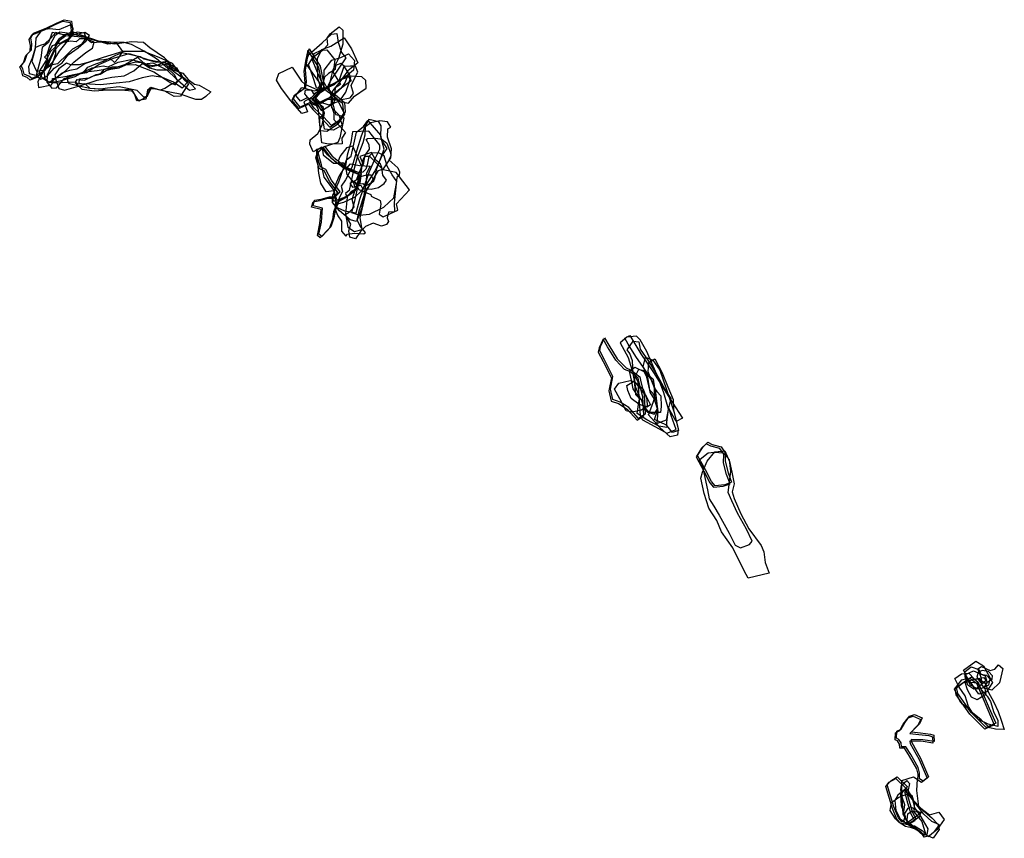
# Model space of a CAD drawing. Extents: x 2685 to 6414, y -10590 to -7971.
# Drawn here: x 5063 to 6414, y -10590 to -9466 of the extents above; entities that cross this region are included whole.
import ezdxf

# ---------------------------------------------------------------- set-up
doc = ezdxf.new("R2010")
doc.units = 0

msp = doc.modelspace()

# ---------------------------------------------------------------- linework, layer by layer
at = {"layer": 'E60LXLIFT', "color": 1}
for points in [[(5113.692, -9471.031, -660), (5124.195, -9466.313, -660), (5134.272, -9468.253, -660), (5135.525, -9479.245, -660), (5132.167, -9491.246, -660), (5120.459, -9497.733, -660), (5111.562, -9507.276, -660), (5105.744, -9519.352, -660), (5099.879, -9533.43, -660), (5089.47, -9543, -660), (5079.603, -9547.247, -660), (5075.458, -9543.866, -660), (5069.322, -9541.193, -660), (5067.59, -9533.837, -660), (5065.103, -9529.446, -660), (5070.271, -9523.43, -660), (5073.299, -9513.641, -660), (5079.397, -9507.702, -660), (5079.726, -9499.584, -660), (5078.316, -9491.333, -660), (5082.027, -9484.975, -660), (5100.137, -9477.682, -660)], [(5438.573, -9575.062, -667), (5441.138, -9569.225, -667), (5455.414, -9559.414, -667), (5456.324, -9551.194, -667), (5454.942, -9535.158, -667), (5457.709, -9519.11, -667), (5460.192, -9506.224, -667), (5475.449, -9529.918, -667), (5479.545, -9550.505, -667), (5486.047, -9562.53, -667), (5496.394, -9569.411, -667), (5508.547, -9579.764, -667), (5509.735, -9592.882, -667), (5502.463, -9604.175, -667), (5490.66, -9611.716, -667), (5479.694, -9599.717, -667), (5467.216, -9587.745, -667), (5461.496, -9580.171, -667), (5447.75, -9586.417, -667)], [(5531.71, -9677.383, -695), (5529.571, -9690.303, -695), (5522.805, -9701.003, -695), (5511.997, -9708.632, -695), (5500.736, -9715.174, -695), (5495.808, -9728.138, -695), (5494.096, -9738.474, -695), (5489.895, -9750.483, -695), (5477.37, -9763.896, -695), (5473.635, -9760.496, -695), (5477.052, -9744.058, -695), (5478.499, -9725.018, -695), (5465.465, -9721.659, -695), (5467.518, -9714.224, -695), (5476.784, -9712.471, -695), (5487.966, -9709.456, -695), (5495.768, -9709.294, -695), (5502.661, -9702.408, -695), (5490.711, -9686.775, -695), (5482.925, -9671.958, -695), (5475.857, -9668.449, -695), (5471.291, -9654.039, -695), (5473.293, -9647.291, -695), (5481.395, -9639.973, -695), (5491.661, -9653.557, -695), (5510.787, -9668.608, -695)], [(5912.189, -10013.885, -692), (5898.513, -9998.777, -692), (5886.749, -9991.057, -692), (5876.636, -9987.78, -692), (5873.341, -9973.596, -692), (5876.731, -9956.057, -692), (5865.551, -9933.228, -692), (5858.816, -9920.738, -692), (5860.073, -9914.766, -692), (5865.398, -9902.978, -692), (5871.502, -9913.217, -692), (5882.862, -9931.595, -692), (5894.977, -9944.359, -692), (5901.98, -9947.366, -692), (5913.661, -9956.333, -692), (5914.585, -9960.969, -692), (5919.722, -9981.835, -692), (5921.108, -10007.749, -692)], [(6000.586, -10052.502, -780), (6006.965, -10046.316, -780), (6013.241, -10049.498, -780), (6025.441, -10052.655, -780), (6030.975, -10060.69, -780), (6030.729, -10072.428, -780), (6034.768, -10088.34, -780), (6039.683, -10101.249, -780), (6030.256, -10104.536, -780), (6017.018, -10106.121, -780), (6012.017, -10100.19, -780), (6003.749, -10083.954, -780), (5993.128, -10064.43, -780)], [(6377.429, -10375.117, -708), (6393.142, -10411.367, -708), (6402.001, -10431.981, -708), (6388.969, -10437.913, -708), (6368.643, -10417.605, -708), (6349.835, -10391.16, -708), (6348.331, -10382.536, -708), (6358.525, -10374.966, -708), (6368.586, -10368.259, -708)], [(6317.607, -10457.226, -698), (6301.837, -10454.502, -698), (6286.124, -10454.44, -698), (6286.538, -10457.604, -698), (6298.961, -10479.781, -698), (6309.832, -10505.548, -698), (6302.307, -10511.224, -698), (6297.328, -10508.174, -698), (6297.662, -10499.832, -698), (6295.66, -10492.611, -698), (6285.571, -10474.932, -698), (6278.919, -10464.212, -698), (6272.541, -10464.209, -698), (6272.153, -10458.65, -698), (6269.162, -10454.293, -698), (6265.86, -10452.536, -698), (6266.452, -10443.038, -698), (6272.293, -10439.855, -698), (6277.163, -10431.205, -698), (6283.763, -10422.404, -698), (6290.707, -10420.166, -698), (6301.252, -10424.661, -698), (6297.244, -10432.699, -698), (6286.34, -10443.804, -698), (6298.601, -10445.242, -698), (6312.479, -10446.825, -698), (6317.072, -10448.421, -698)], [(6267.026, -10505.695, -722), (6280.703, -10518.948, -722), (6278.859, -10523.45, -722), (6283.145, -10539.071, -722), (6287.665, -10554.413, -722), (6292.941, -10563.757, -722), (6283.416, -10569.382, -722), (6273.35, -10567.229, -722), (6268.529, -10561.803, -722), (6262.261, -10546.753, -722), (6253.195, -10516.633, -722), (6258.051, -10511.029, -722)]]:
    msp.add_polyline3d(points, close=True, dxfattribs=at)
at = {"layer": 'E60LXLIFT', "color": 4}
for points in [[(5111.692, -9473.031, -670), (5122.195, -9468.313, -670), (5132.272, -9470.253, -670), (5133.525, -9481.245, -670), (5130.167, -9493.246, -670), (5118.459, -9499.733, -670), (5109.562, -9509.276, -670), (5103.744, -9521.352, -670), (5097.879, -9535.43, -670), (5087.47, -9545, -670), (5077.603, -9549.247, -670), (5073.458, -9545.866, -670), (5067.322, -9543.193, -670), (5065.59, -9535.837, -670), (5063.103, -9531.446, -670), (5068.271, -9525.43, -670), (5071.299, -9515.641, -670), (5077.397, -9509.702, -670), (5077.726, -9501.584, -670), (5076.316, -9493.333, -670), (5080.027, -9486.975, -670), (5098.137, -9479.682, -670)], [(5132.265, -9473.389, -683), (5135.782, -9478.145, -683), (5135.066, -9487.686, -683), (5126.374, -9497.98, -683), (5117.268, -9509.479, -683), (5107.543, -9525.114, -683), (5095.178, -9537.434, -683), (5085.423, -9542.987, -683), (5076.734, -9540.621, -683), (5075.806, -9530.67, -683), (5080.828, -9518.622, -683), (5084.672, -9505.03, -683), (5085.748, -9491.884, -683), (5093.987, -9480.269, -683), (5103.948, -9478.334, -683), (5117.168, -9479.798, -683)], [(5086.133, -9537.117, -694), (5095.494, -9535.625, -694), (5107.705, -9527.919, -694), (5115.548, -9526.46, -694), (5128.329, -9513.916, -694), (5136.019, -9506.505, -694), (5148.741, -9499.63, -694), (5154.383, -9491.546, -694), (5152.023, -9484.709, -694), (5141.922, -9483.446, -694), (5131.587, -9486.438, -694), (5122.774, -9487.189, -694), (5112.498, -9484.071, -694), (5105.691, -9491.482, -694), (5097.029, -9499.951, -694), (5091.376, -9501.535, -694), (5084.91, -9504.39, -694), (5081.384, -9516.184, -694), (5079.593, -9523.371, -694)], [(5085.763, -9542.838, -701), (5092.083, -9548.183, -701), (5101.377, -9543.591, -701), (5110.327, -9533.063, -701), (5121.279, -9525.332, -701), (5129.797, -9514.353, -701), (5143.27, -9505.143, -701), (5154.465, -9495.177, -701), (5159.051, -9488.098, -701), (5152.249, -9483.748, -701), (5137.305, -9487.721, -701), (5121.465, -9486.804, -701), (5107.468, -9483.917, -701), (5102.448, -9497.814, -701), (5093.741, -9504.589, -701), (5092.176, -9518.616, -701)], [(5106.581, -9555.958, -710), (5109.433, -9548.937, -710), (5125.955, -9536.636, -710), (5137.548, -9524.535, -710), (5153.662, -9511.55, -710), (5162.856, -9505.465, -710), (5165.261, -9497.126, -710), (5154.377, -9492.674, -710), (5145.345, -9492.561, -710), (5140.613, -9496.81, -710), (5132.79, -9495.67, -710), (5117.999, -9498.596, -710), (5107.788, -9502.028, -710), (5101.225, -9513.187, -710), (5096.935, -9517.874, -710), (5101.473, -9520.509, -710), (5095.117, -9537.918, -710), (5088.125, -9551.28, -710), (5088.924, -9559.621, -710)], [(5196.293, -9498.556, -720), (5184.078, -9499.787, -720), (5175.405, -9497.106, -720), (5161.621, -9497.873, -720), (5152.494, -9490.674, -720), (5137.692, -9489.233, -720), (5126.447, -9488.399, -720), (5117.244, -9495.184, -720), (5111.525, -9504.511, -720), (5105.407, -9509.832, -720), (5099.169, -9522.98, -720), (5093.427, -9531.551, -720), (5089.287, -9538.018, -720), (5093.744, -9546.341, -720), (5103.318, -9552.094, -720), (5111.671, -9546.951, -720), (5121.34, -9539.037, -720), (5131.674, -9535.48, -720), (5141.581, -9533.686, -720), (5152.363, -9526.362, -720), (5166.295, -9521.724, -720), (5178.32, -9520.97, -720), (5187.387, -9519.814, -720), (5193.317, -9525.136, -720), (5198.726, -9519.029, -720), (5204.675, -9509.858, -720)], [(5096.241, -9537.634, -743), (5097.477, -9547.151, -743), (5103.937, -9552.508, -743), (5118.755, -9550.134, -743), (5139.042, -9544.074, -743), (5149.653, -9538.163, -743), (5169.336, -9535.969, -743), (5194.583, -9532.11, -743), (5205.795, -9528.164, -743), (5221.62, -9528, -743), (5247.165, -9537.664, -743), (5270.494, -9552.848, -743), (5276.596, -9555.836, -743), (5279.972, -9550.54, -743), (5275.313, -9542.175, -743), (5265.734, -9532.68, -743), (5250.895, -9520.003, -743), (5233.779, -9509.702, -743), (5216.665, -9500.28, -743), (5206.524, -9497.478, -743), (5187.449, -9497.124, -743), (5169.425, -9495.977, -743), (5148.086, -9489.411, -743), (5131.881, -9485.132, -743), (5118.265, -9483.411, -743), (5111.411, -9488.47, -743), (5104.261, -9501.45, -743), (5100.848, -9512.823, -743), (5101.106, -9523.957, -743), (5099.554, -9528.317, -743)], [(5267.266, -9535.281, -732), (5269.796, -9526.541, -732), (5261.93, -9518.615, -732), (5241.851, -9504.731, -732), (5233.005, -9497.547, -732), (5216.491, -9496.822, -732), (5193.019, -9499.708, -732), (5172.718, -9496.451, -732), (5147.565, -9487.505, -732), (5135.762, -9483.108, -732), (5125.08, -9486.892, -732), (5116.481, -9493.285, -732), (5111.714, -9500.523, -732), (5112.011, -9513.291, -732), (5107.658, -9527.483, -732), (5100.728, -9542.634, -732), (5100.274, -9552.226, -732), (5107.244, -9560.278, -732), (5113.373, -9559.938, -732), (5124.792, -9547.228, -732), (5137.912, -9542.592, -732), (5148.963, -9538.859, -732), (5162.516, -9532.465, -732), (5177.558, -9529.788, -732), (5184.396, -9531.113, -732), (5198.387, -9524.717, -732), (5216.025, -9520.958, -732), (5228.754, -9524.104, -732), (5241.047, -9532.205, -732), (5251.299, -9535.133, -732)], [(5292.627, -9552.614, -768), (5285.781, -9560.218, -768), (5274.259, -9552.227, -768), (5259, -9545.695, -768), (5244.934, -9543.428, -768), (5230.932, -9546.264, -768), (5213.17, -9551.563, -768), (5195.443, -9553.219, -768), (5173.753, -9555.736, -768), (5151.467, -9554.204, -768), (5143.353, -9554.64, -768), (5139.284, -9551.963, -768), (5108.606, -9553.592, -768), (5108.093, -9546.851, -768), (5130.738, -9543.406, -768), (5154.568, -9538.752, -768), (5171.847, -9527.785, -768), (5191.859, -9519.172, -768), (5213.286, -9512.905, -768), (5238.936, -9521.035, -768), (5266.571, -9526.377, -768), (5278.437, -9532.469, -768), (5284.401, -9543.601, -768)], [(5116.657, -9560.895, -753), (5124.582, -9563.039, -753), (5146.968, -9556.612, -753), (5169.456, -9549.447, -753), (5189.537, -9545.215, -753), (5206.277, -9543.415, -753), (5219.782, -9536.345, -753), (5230.356, -9527.309, -753), (5245.724, -9525.447, -753), (5264.915, -9535.144, -753), (5277.655, -9547.539, -753), (5295.972, -9563.2, -753), (5304.133, -9561.3, -753), (5299.174, -9555.796, -753), (5287.205, -9545.576, -753), (5272.696, -9526.355, -753), (5254.606, -9518.25, -753), (5233.439, -9510.167, -753), (5204.4, -9510.169, -753), (5177.631, -9518.383, -753), (5156.565, -9525.24, -753), (5144.598, -9528.38, -753), (5133.313, -9528.351, -753), (5127.092, -9526.125, -753), (5116.949, -9533.84, -753), (5111.502, -9542.068, -753), (5112.655, -9548.811, -753)], [(5128.528, -9543.489, -776), (5150.666, -9538.903, -776), (5156.627, -9531.31, -776), (5167.706, -9527.133, -776), (5178.101, -9523.364, -776), (5195.083, -9515.169, -776), (5204.244, -9511.227, -776), (5221.482, -9515.64, -776), (5228.514, -9517.06, -776), (5233.737, -9520.176, -776), (5250.941, -9524.836, -776), (5261.892, -9524.287, -776), (5283.869, -9539.355, -776), (5287.932, -9548.093, -776), (5294.576, -9554.55, -776), (5283.805, -9571.405, -776), (5275.229, -9571.593, -776), (5262.121, -9564.613, -776), (5248.567, -9561.279, -776), (5243.072, -9561.016, -776), (5237.332, -9571.532, -776), (5233.409, -9572.62, -776), (5224.132, -9563.407, -776), (5199.338, -9558.633, -776), (5183.583, -9560.273, -776), (5174.008, -9561.768, -776), (5159.371, -9560.797, -776), (5142.241, -9556.965, -776), (5131.402, -9554.45, -776), (5129.029, -9550.725, -776)], [(5325.177, -9565.312, -795), (5318.387, -9571.839, -795), (5312.289, -9575.888, -795), (5304.783, -9575.942, -795), (5283.182, -9568.433, -795), (5259.511, -9563.759, -795), (5241.486, -9560.07, -795), (5238.157, -9571.597, -795), (5226.399, -9578.061, -795), (5216.803, -9562.046, -795), (5199.245, -9563.154, -795), (5185.294, -9562.92, -795), (5170.772, -9561.466, -795), (5159.998, -9560.645, -795), (5154.041, -9555.076, -795), (5144.89, -9553.935, -795), (5144.984, -9547.523, -795), (5158.544, -9546.185, -795), (5167.908, -9541.373, -795), (5174.243, -9540.321, -795), (5179.248, -9534.341, -795), (5190.272, -9531.042, -795), (5202.821, -9530.558, -795), (5213.556, -9524.19, -795), (5224.854, -9517.846, -795), (5233.657, -9526.242, -795), (5244.587, -9529.355, -795), (5252.257, -9528.632, -795), (5259.893, -9523.998, -795), (5265.484, -9523.274, -795), (5272.411, -9534.472, -795), (5286.915, -9539.767, -795), (5293.99, -9548.342, -795), (5302.865, -9554.607, -795), (5309.227, -9556.268, -795)], [(5275.917, -9538.538, -789), (5286.045, -9545.441, -789), (5277.972, -9552.609, -789), (5269.928, -9555.62, -789), (5269.876, -9555.549, -789), (5261.993, -9560.73, -789), (5255.665, -9563.257, -789), (5243.34, -9559.473, -789), (5238.474, -9563.115, -789), (5236.257, -9575.5, -789), (5223.682, -9577.666, -789), (5220.516, -9568.21, -789), (5217.618, -9564.22, -789), (5207.343, -9563.41, -789), (5184.008, -9563.049, -789), (5165.489, -9564.525, -789), (5148.74, -9561.994, -789), (5139.261, -9552.987, -789), (5141.867, -9548.483, -789), (5152.039, -9549.151, -789), (5164.546, -9543.442, -789), (5173.528, -9541.273, -789), (5181.574, -9535.866, -789), (5187.991, -9534.362, -789), (5199.68, -9532.623, -789), (5211.798, -9526.979, -789), (5222.568, -9524.274, -789), (5233.645, -9525.59, -789), (5241.878, -9530.931, -789), (5250.626, -9529.04, -789), (5255.425, -9528.603, -789), (5263.247, -9527.385, -789), (5267.828, -9531.895, -789)]]:
    msp.add_polyline3d(points, close=True, dxfattribs=at)
at = {"layer": 'E60LXLIFT', "color": 13}
for points in [[(5501.361, -9476.311, -685), (5506.215, -9480.491, -685), (5506.551, -9500, -685), (5500.567, -9519.666, -685), (5492.463, -9534.952, -685), (5489.195, -9549.882, -685), (5486.573, -9561.875, -685), (5500.488, -9579.242, -685), (5508.747, -9596.037, -685), (5498.957, -9610.278, -685), (5484.363, -9619.967, -685), (5475.508, -9618.839, -685), (5474.789, -9602.176, -685), (5481.148, -9593.772, -685), (5473.89, -9580.765, -685), (5465.005, -9580.326, -685), (5458.253, -9572.929, -685), (5448.124, -9577.991, -685), (5441.846, -9570.344, -685), (5450.32, -9559.327, -685), (5466.869, -9564.137, -685), (5476.949, -9561.776, -685), (5476.896, -9550.935, -685), (5470.705, -9536.56, -685), (5464.617, -9521.883, -685), (5467.957, -9515.782, -685), (5480.298, -9506.923, -685), (5485.688, -9501.035, -685), (5484.784, -9491.843, -685), (5489.023, -9485.611, -685)], [(5449.671, -9550.798, -693), (5454.117, -9554.97, -693), (5471.595, -9562.404, -693), (5475.965, -9554.391, -693), (5465.17, -9539.527, -693), (5455.099, -9525.336, -693), (5459.773, -9513.896, -693), (5477.978, -9498.284, -693), (5490.988, -9486.339, -693), (5498.336, -9485.251, -693), (5499.95, -9497.28, -693), (5504.687, -9511.272, -693), (5510.349, -9518.836, -693), (5491.142, -9547.111, -693), (5486.418, -9556.273, -693), (5490.078, -9570.74, -693), (5490.716, -9586.918, -693), (5500.932, -9597.03, -693), (5505.616, -9610.952, -693), (5493.688, -9618.005, -693), (5481.416, -9616.492, -693), (5479.168, -9602.29, -693), (5479.907, -9587.067, -693), (5466.848, -9576.988, -693), (5462.594, -9573.664, -693), (5452.947, -9578.9, -693), (5457.843, -9592.662, -693), (5449.999, -9595.004, -693), (5434.916, -9577.505, -693), (5422.11, -9560.838, -693), (5415.48, -9549.476, -693), (5418.615, -9540.401, -693), (5436.973, -9531.624, -693)], [(5526.866, -9525.562, -701), (5513.109, -9536.495, -701), (5502.257, -9551.638, -701), (5492.448, -9563.541, -701), (5489.748, -9570.679, -701), (5493.042, -9583.614, -701), (5496.429, -9596.374, -701), (5504.909, -9598.221, -701), (5507.537, -9601.438, -701), (5502.418, -9628.529, -701), (5499.503, -9635.063, -701), (5485.472, -9639.25, -701), (5474.978, -9643.075, -701), (5465.612, -9647.718, -701), (5460.957, -9637.276, -701), (5461.463, -9631.165, -701), (5472.086, -9622.368, -701), (5477.836, -9611.31, -701), (5481.048, -9594.586, -701), (5471.821, -9584.271, -701), (5461.757, -9578.243, -701), (5456.696, -9571.02, -701), (5454.294, -9567.968, -701), (5455.088, -9563.169, -701), (5463.126, -9562.73, -701), (5466.145, -9568.161, -701), (5472.99, -9564.237, -701), (5476.101, -9559.19, -701), (5471.886, -9547.24, -701), (5471.693, -9519.395, -701), (5477.801, -9507.322, -701), (5489.781, -9502.543, -701), (5508.08, -9491.288, -701), (5518.204, -9506.491, -701)], [(5445.75, -9588.417, -677), (5459.496, -9582.171, -677), (5465.216, -9589.745, -677), (5477.694, -9601.717, -677), (5488.66, -9613.716, -677), (5500.463, -9606.175, -677), (5507.735, -9594.882, -677), (5506.547, -9581.764, -677), (5494.394, -9571.411, -677), (5484.047, -9564.53, -677), (5477.545, -9552.505, -677), (5473.449, -9531.918, -677), (5458.192, -9508.224, -677), (5455.709, -9521.11, -677), (5452.942, -9537.158, -677), (5454.324, -9553.194, -677), (5453.414, -9561.414, -677), (5439.138, -9571.225, -677), (5436.573, -9577.062, -677)], [(5477.517, -9591.603, -720), (5471.428, -9582.132, -720), (5463.701, -9575.746, -720), (5477.999, -9560.137, -720), (5470.296, -9559.648, -720), (5464.554, -9543.017, -720), (5459.265, -9528.019, -720), (5464.986, -9519.255, -720), (5466.894, -9512.572, -720), (5476.537, -9508.326, -720), (5484.594, -9507.675, -720), (5495.291, -9521.262, -720), (5492.958, -9538.667, -720), (5503.351, -9555.219, -720), (5495.673, -9559.749, -720), (5493.858, -9581.368, -720)], [(5522.399, -9522.122, -709), (5520.901, -9535.739, -709), (5513.223, -9542.221, -709), (5509.54, -9552.08, -709), (5503.65, -9560.631, -709), (5492.577, -9571.232, -709), (5490.245, -9583.603, -709), (5494.175, -9594.762, -709), (5494.2, -9603.247, -709), (5510.081, -9621.142, -709), (5505.227, -9629.018, -709), (5505.441, -9636.588, -709), (5486.625, -9637.263, -709), (5477.478, -9635.249, -709), (5474.408, -9605.988, -709), (5472.969, -9589.517, -709), (5470.391, -9584.512, -709), (5462.928, -9581.223, -709), (5461.192, -9575.58, -709), (5473.576, -9563.212, -709), (5480.535, -9550.096, -709), (5480.638, -9535.66, -709), (5491.396, -9521.874, -709), (5503.561, -9518.397, -709), (5514.15, -9513.133, -709)], [(5507.797, -9530.549, -738), (5501.196, -9549.194, -738), (5494.443, -9555.843, -738), (5480.065, -9562.311, -738), (5469.806, -9570.73, -738), (5468.301, -9576.603, -738), (5476.011, -9580.683, -738), (5488.577, -9573.712, -738), (5502.043, -9576.522, -738), (5516.521, -9573.39, -738), (5520.996, -9567.805, -738), (5517.683, -9556.436, -738), (5523.731, -9544.485, -738), (5527.062, -9538.553, -738), (5523.621, -9529.925, -738), (5516.841, -9529.987, -738)], [(5517.363, -9544.585, -727), (5508.235, -9529.982, -727), (5503.83, -9526.373, -727), (5496.394, -9529.381, -727), (5495.836, -9534.89, -727), (5486.78, -9540.126, -727), (5481.222, -9545.02, -727), (5479.267, -9552.034, -727), (5480.317, -9558.64, -727), (5474.521, -9567.141, -727), (5468.543, -9574.677, -727), (5471.485, -9580.284, -727), (5486.136, -9575.43, -727), (5486.646, -9575.374, -727), (5495.992, -9576.327, -727), (5503.114, -9576.1, -727), (5510.286, -9565.777, -727), (5514.635, -9554.067, -727)], [(5517.969, -9550.047, -755), (5500.514, -9563.103, -755), (5488.451, -9572.94, -755), (5470.16, -9581.994, -755), (5465.545, -9575.345, -755), (5474.157, -9567.359, -755), (5491.182, -9555.625, -755), (5512.732, -9542.436, -755)], [(5514.279, -9581.071, -748), (5522.614, -9571.267, -748), (5538.428, -9560.442, -748), (5537.733, -9549.747, -748), (5532.433, -9544.615, -748), (5517.678, -9543.863, -748), (5504.376, -9548.394, -748), (5486.767, -9557.713, -748), (5472.142, -9566.761, -748), (5469.315, -9573.952, -748), (5474.598, -9579.208, -748), (5487.289, -9583.056, -748), (5500.976, -9578.015, -748)], [(6265.026, -10507.695, -732), (6278.703, -10520.948, -732), (6276.859, -10525.45, -732), (6281.145, -10541.071, -732), (6285.665, -10556.413, -732), (6290.941, -10565.757, -732), (6281.416, -10571.382, -732), (6271.35, -10569.229, -732), (6266.529, -10563.803, -732), (6260.261, -10548.753, -732), (6251.195, -10518.633, -732), (6256.051, -10513.029, -732)], [(6289.201, -10505.323, -770), (6294.432, -10508.814, -770), (6293.518, -10524.224, -770), (6295.929, -10546.344, -770), (6314.315, -10561.596, -770), (6322.67, -10570.315, -770), (6324.221, -10577.872, -770), (6316.298, -10589.883, -770), (6300.96, -10583.06, -770), (6282.463, -10568.105, -770), (6275.087, -10556.836, -770), (6273.575, -10532.656, -770), (6273.162, -10517.661, -770), (6273.361, -10510.576, -770)], [(6279.463, -10521.225, -749), (6267.95, -10530.715, -749), (6263.403, -10538.117, -749), (6265.201, -10551.914, -749), (6270.961, -10563.073, -749), (6283.06, -10571.728, -749), (6293.809, -10578.207, -749), (6302.247, -10585.699, -749), (6307.803, -10584.519, -749), (6309.553, -10576.852, -749), (6299.594, -10560.467, -749), (6290.95, -10548.019, -749), (6289.003, -10540.193, -749), (6286.398, -10531.755, -749)], [(6331.143, -10564.019, -759), (6321.459, -10577.854, -759), (6311.371, -10586.406, -759), (6303.636, -10588.078, -759), (6299.863, -10581.348, -759), (6286.583, -10573.005, -759), (6279.264, -10565.178, -759), (6275.4, -10556.548, -759), (6277.492, -10543.841, -759), (6273.464, -10533.362, -759), (6271.774, -10523.233, -759), (6272.591, -10516.94, -759), (6279.935, -10510.744, -759), (6283.885, -10514.607, -759), (6281.611, -10525.588, -759), (6288.586, -10537.389, -759), (6299.418, -10548.636, -759), (6311.25, -10557.831, -759), (6320.612, -10554.956, -759), (6324.122, -10553.784, -759)], [(6257.069, -10551.868, -741), (6259.225, -10540.541, -741), (6269.091, -10533.433, -741), (6279.922, -10529.322, -741), (6286.842, -10530.636, -741), (6290.166, -10542.033, -741), (6289.783, -10553.712, -741), (6300.745, -10566.666, -741), (6305.578, -10583.926, -741), (6302.996, -10586.221, -741), (6294.37, -10578.318, -741), (6286.337, -10575.308, -741), (6278.105, -10573.529, -741), (6269.571, -10568.165, -741), (6264.675, -10563.33, -741)], [(6276.787, -10522.98, -777), (6271.339, -10529.543, -777), (6272.315, -10544.805, -777), (6277.829, -10560.033, -777), (6275.575, -10565.907, -777), (6279.165, -10570.254, -777), (6290.469, -10572.804, -777), (6301.22, -10579.232, -777), (6309.338, -10587.571, -777), (6318.491, -10580.274, -777), (6324.84, -10571.21, -777), (6314.249, -10566.948, -777), (6303.592, -10556.758, -777), (6287.972, -10536.59, -777)], [(6298.388, -10555.011, -786), (6297.769, -10559.885, -786), (6289.581, -10565.96, -786), (6284.375, -10570.01, -786), (6278.853, -10563.803, -786), (6276.906, -10556.552, -786), (6282.007, -10548.579, -786), (6285.233, -10546.594, -786), (6290.711, -10549.266, -786)], [(6279.965, -10569.002, -820.399), (6281.558, -10556.07, -820.391), (6286.558, -10552.465, -820.332), (6300.977, -10553.878, -820.15)]]:
    msp.add_polyline3d(points, close=True, dxfattribs=at)
at = {"layer": 'E60LXLIFT', "color": 11}
for points in [[(5533.128, -9754.066, -754), (5530.348, -9738.07, -754), (5539.152, -9698.688, -754), (5550.15, -9684.692, -754), (5552.848, -9670.382, -754), (5563.06, -9644.174, -754), (5558.304, -9627.032, -754), (5558.869, -9611.806, -754), (5555.864, -9606.693, -754), (5541.901, -9603.289, -754), (5537.18, -9612.18, -754), (5536.35, -9624.737, -754), (5533.802, -9635.178, -754), (5525.852, -9655.359, -754), (5519.686, -9679.483, -754), (5514.925, -9700.662, -754), (5510.084, -9704.896, -754), (5512.421, -9709.855, -754), (5510.168, -9732.88, -754), (5513.102, -9750.966, -754), (5522.406, -9756.81, -754)], [(5566.744, -9642.917, -744), (5560.551, -9652.207, -744), (5550.929, -9673.431, -744), (5537.299, -9693.717, -744), (5531.939, -9726.136, -744), (5525.344, -9743.207, -744), (5516.592, -9741.228, -744), (5501.753, -9728.55, -744), (5492.222, -9717.37, -744), (5492.811, -9707.357, -744), (5501.036, -9688.946, -744), (5511.266, -9658.464, -744), (5517.7, -9653.723, -744), (5524.973, -9620.632, -744), (5534.631, -9613.019, -744), (5540.493, -9604.749, -744), (5557.863, -9624.867, -744), (5559.303, -9631.59, -744)], [(5495.95, -9726.983, -763), (5499.638, -9735.64, -763), (5504.776, -9743.002, -763), (5504.341, -9756.584, -763), (5510.714, -9763.248, -763), (5512.873, -9760.549, -763), (5522.521, -9759.522, -763), (5535.38, -9760.165, -763), (5537.307, -9758.186, -763), (5531.235, -9751.189, -763), (5525.88, -9741.468, -763), (5528.67, -9728.548, -763), (5536.456, -9704.796, -763), (5555.1, -9673.531, -763), (5562.099, -9670.855, -763), (5572.024, -9656.034, -763), (5573.332, -9643.776, -763), (5567.726, -9627.667, -763), (5568.205, -9615.915, -763), (5572.28, -9613.876, -763), (5567.582, -9606.516, -763), (5557.295, -9605.059, -763), (5544.579, -9607.707, -763), (5536.33, -9614.16, -763), (5531.327, -9626.312, -763), (5525.746, -9645.359, -763), (5518.627, -9669.273, -763), (5510.048, -9686.053, -763), (5503.97, -9694.839, -763), (5506.067, -9701.5, -763), (5501.533, -9711.332, -763)], [(5519.606, -9620.276, -732), (5517.327, -9634.882, -732), (5512.408, -9652.255, -732), (5509.954, -9666.774, -732), (5501.174, -9680.79, -732), (5496.478, -9692.489, -732), (5494.393, -9702.545, -732), (5497.187, -9711.773, -732), (5495.334, -9722.863, -732), (5508.795, -9728.87, -732), (5524.684, -9731.389, -732), (5529.528, -9712.751, -732), (5534.164, -9699.225, -732), (5543.095, -9674.634, -732), (5551.206, -9655.948, -732), (5556.937, -9644.016, -732), (5557.319, -9638.552, -732), (5542.05, -9619.379, -732)], [(5559.267, -9749.869, -819.907), (5547.825, -9745.462, -819.87), (5537.269, -9750.217, -819.807), (5530.422, -9756.907, -819.754), (5523.987, -9767.286, -819.69), (5515.958, -9764.698, -819.663), (5514.5, -9756.258, -819.684), (5517.286, -9747.124, -819.727), (5509.369, -9733.715, -819.736), (5515.184, -9730.642, -819.772), (5521.853, -9723.539, -819.826), (5519.397, -9712.89, -819.851), (5523.749, -9698.586, -819.918), (5520.849, -9688.998, -819.937), (5512.283, -9678.833, -819.932), (5510.147, -9665.706, -819.966), (5506.225, -9662.843, -819.958), (5501.545, -9663.839, -819.933), (5500.643, -9659.925, -819.942), (5502.534, -9654.127, -819.97), (5512.286, -9641.515, -820.056), (5519.755, -9639.246, -820.148), (5526.839, -9655.782, -820.094), (5531.518, -9666.704, -820.059), (5534.929, -9665.035, -820.08), (5537.23, -9652.264, -820.133), (5542.825, -9644.079, -820.195), (5542.42, -9638.237, -820.219), (5538.557, -9630.822, -820.237), (5540.023, -9629.374, -820.253), (5551.467, -9628.837, -820.318), (5559.868, -9630.414, -820.355), (5566.947, -9635.81, -820.365), (5571.678, -9648.961, -820.322), (5572.182, -9653.553, -820.306), (5569.64, -9658.864, -820.272), (5581.745, -9669.793, -820.29), (5584.047, -9674.963, -820.281), (5583.559, -9680.137, -820.257), (5580.672, -9682.786, -820.232), (5576.665, -9717.693, -820.092), (5577.46, -9729.818, -820.056), (5568.884, -9730.618, -820.014), (5567.072, -9738.216, -819.981), (5569.2, -9743.291, -819.974), (5566.16, -9747.57, -819.946)], [(5529.71, -9679.383, -705), (5527.571, -9692.303, -705), (5520.805, -9703.003, -705), (5509.997, -9710.632, -705), (5498.736, -9717.174, -705), (5493.808, -9730.138, -705), (5492.096, -9740.474, -705), (5487.895, -9752.483, -705), (5475.37, -9765.896, -705), (5471.635, -9762.496, -705), (5475.052, -9746.058, -705), (5476.499, -9727.018, -705), (5463.465, -9723.659, -705), (5465.518, -9716.224, -705), (5474.784, -9714.471, -705), (5485.966, -9711.456, -705), (5493.768, -9711.294, -705), (5500.661, -9704.408, -705), (5488.711, -9688.775, -705), (5480.925, -9673.958, -705), (5473.857, -9670.449, -705), (5469.291, -9656.039, -705), (5471.293, -9649.291, -705), (5479.395, -9641.973, -705), (5489.661, -9655.557, -705), (5508.787, -9670.608, -705)], [(5470.324, -9643.944, -722), (5478.086, -9642.235, -722), (5479.244, -9651.742, -722), (5493.466, -9663.02, -722), (5500.221, -9663.183, -722), (5511.46, -9670.542, -722), (5516.989, -9664.012, -722), (5529.176, -9666.229, -722), (5544.098, -9667.247, -722), (5538.875, -9677.081, -722), (5538.196, -9690.418, -722), (5531.347, -9701.601, -722), (5522.63, -9709.895, -722), (5507.081, -9717.2, -722), (5498.497, -9719.425, -722), (5495.662, -9711.636, -722), (5493.881, -9701.166, -722), (5483.654, -9702.541, -722), (5476.094, -9690.723, -722), (5473.408, -9676.742, -722), (5471.159, -9654.914, -722)], [(5528.576, -9678.917, -712), (5514.421, -9671.752, -712), (5498.322, -9663.189, -712), (5485.537, -9652.004, -712), (5477.366, -9641.077, -712), (5470.997, -9645.352, -712), (5475.999, -9663.319, -712), (5480.321, -9682.575, -712), (5493.116, -9699.165, -712), (5497.4, -9700.446, -712), (5498.443, -9704.737, -712), (5491.63, -9711.778, -712), (5493.868, -9715.604, -712), (5513.848, -9708.303, -712), (5518.639, -9701.8, -712), (5525.624, -9697.61, -712)], [(5529.91, -9653.965, -777), (5533.749, -9663.866, -777), (5527.653, -9678.293, -777), (5524.635, -9686.421, -777), (5515.987, -9691.189, -777), (5519.809, -9696.247, -777), (5531.28, -9693.319, -777), (5533.445, -9698.084, -777), (5545.141, -9698.959, -777), (5555.119, -9696.828, -777), (5562.917, -9690.937, -777), (5566.441, -9686.399, -777), (5561.258, -9679.831, -777), (5559.76, -9669.376, -777), (5558.106, -9664.556, -777), (5550.989, -9658.787, -777), (5545.511, -9648.469, -777)], [(5518.3, -9730.808, -804), (5529.182, -9734.812, -804), (5542.884, -9733.361, -804), (5562.418, -9723.728, -804), (5576.372, -9710.818, -804), (5580.31, -9688.496, -804), (5574.168, -9679.238, -804), (5567.411, -9667.133, -804), (5563.001, -9653.025, -804), (5555.498, -9649.108, -804), (5546.542, -9649.388, -804), (5542.203, -9654.006, -804), (5539.841, -9665.741, -804), (5538.044, -9671.524, -804), (5533.613, -9675.439, -804), (5527.797, -9677.092, -804), (5526.481, -9696.318, -804), (5521.796, -9717.219, -804)], [(5597.871, -9699.826, -788), (5579.422, -9676.219, -788), (5561.774, -9672.599, -788), (5543.438, -9654.243, -788), (5536.115, -9653.901, -788), (5533.275, -9659.881, -788), (5530.13, -9683.279, -788), (5521.917, -9688.155, -788), (5528.403, -9699.336, -788), (5544.643, -9706.262, -788), (5545.153, -9708.613, -788), (5557.749, -9714.268, -788), (5558.464, -9719.3, -788), (5556.259, -9733.2, -788), (5561.631, -9736.7, -788), (5581.618, -9727.954, -788), (5579.87, -9719.102, -788)], [(5549.298, -9688.137, -795), (5545.146, -9679.818, -795), (5538.17, -9679.701, -795), (5527.587, -9683.005, -795), (5522.429, -9688.331, -795), (5525.853, -9691.498, -795), (5533.803, -9691.007, -795), (5537.029, -9694.649, -795)]]:
    msp.add_polyline3d(points, close=True, dxfattribs=at)
at = {"layer": 'E60LXLIFT', "color": 7}
for points in [[(5899.945, -9899.563, -770), (5915.12, -9924.941, -770), (5932.352, -9950.463, -770), (5958.277, -9991.183, -770), (5972.138, -10013.389, -770), (5963.46, -10017.593, -770), (5953.103, -9999.04, -770), (5950.121, -10015.943, -770), (5937.601, -10020.535, -770), (5939.089, -10003.516, -770), (5934.142, -9987.348, -770), (5928.072, -9977.739, -770), (5924.686, -9956.973, -770), (5918.804, -9943.866, -770), (5908.494, -9928.532, -770), (5897.788, -9911.749, -770), (5893.349, -9903.348, -770)], [(5919.108, -10009.749, -702), (5917.722, -9983.835, -702), (5912.585, -9962.969, -702), (5911.661, -9958.333, -702), (5899.98, -9949.366, -702), (5892.977, -9946.359, -702), (5880.862, -9933.595, -702), (5869.502, -9915.217, -702), (5863.398, -9904.978, -702), (5858.073, -9916.766, -702), (5856.816, -9922.738, -702), (5863.551, -9935.228, -702), (5874.731, -9958.057, -702), (5871.341, -9975.596, -702), (5874.636, -9989.78, -702), (5884.749, -9993.057, -702), (5896.513, -10000.777, -702), (5910.189, -10015.885, -702)], [(5963.857, -10028.803, -761), (5956.65, -10009.733, -761), (5953.661, -9999.033, -761), (5956.879, -9986.369, -761), (5948.397, -9973.713, -761), (5936.594, -9952.571, -761), (5923.326, -9921.9, -761), (5914.252, -9905.633, -761), (5909.096, -9900.583, -761), (5895.888, -9902.252, -761), (5886.862, -9910.02, -761), (5897.705, -9930.012, -761), (5903.047, -9946.412, -761), (5911.235, -9963.553, -761), (5912.759, -9990.325, -761), (5914.245, -10009.796, -761), (5917.374, -10015.359, -761), (5940.461, -10027.939, -761), (5950.766, -10033.886, -761)], [(5910.319, -10006.636, -753), (5912.49, -9991.717, -753), (5913.843, -9984.553, -753), (5908.546, -9971.324, -753), (5904.627, -9952.323, -753), (5903.889, -9934.722, -753), (5899.905, -9924.672, -753), (5896.289, -9919.352, -753), (5904.463, -9907.49, -753), (5912.547, -9908.614, -753), (5914.401, -9918.571, -753), (5925.488, -9935.012, -753), (5937.499, -9954.697, -753), (5946.114, -9977.805, -753), (5952.485, -10000.359, -753), (5950.472, -10018.965, -753), (5950.778, -10026.019, -753), (5939.854, -10024.119, -753), (5923.616, -10015.297, -753)], [(5921.727, -9929.598, -781), (5931.633, -9933.815, -781), (5941.285, -9947.559, -781), (5950.177, -9974.024, -781), (5960.978, -10005.513, -781), (5967.066, -10030.211, -781), (5958.809, -10033.055, -781), (5950.194, -10022.686, -781), (5933.937, -10015.258, -781), (5938.57, -10001.138, -781), (5935.94, -9978.059, -781), (5931.285, -9962.967, -781), (5918.219, -9942.575, -781)], [(5955.564, -10038.93, -790), (5941.139, -10026.019, -790), (5925.596, -10008.829, -790), (5928.929, -10000.5, -790), (5934.382, -9985.468, -790), (5933.818, -9971.391, -790), (5925.392, -9949.649, -790), (5926.311, -9936.889, -790), (5934.356, -9931.672, -790), (5944.578, -9950.94, -790), (5952.379, -9969.996, -790), (5959.382, -9987.786, -790), (5959.864, -10001.597, -790), (5966.2, -10027.969, -790), (5965.533, -10036.551, -790)], [(5942.64, -9982.79, -746), (5943.047, -9997.374, -746), (5942.343, -10005.592, -746), (5930.502, -10005.436, -746), (5926.569, -10005.554, -746), (5918.354, -9995.508, -746), (5916.212, -9987.712, -746), (5909.419, -9979.791, -746), (5904.629, -9973.142, -746), (5902.775, -9963.183, -746), (5899.499, -9948.385, -746), (5906.914, -9943.151, -746), (5921.22, -9949.894, -746), (5931.872, -9959.705, -746), (5933.807, -9971.886, -746), (5937.083, -9976.585, -746)], [(5933.512, -10007.751, -731), (5938.471, -9999.893, -731), (5936.686, -9989.207, -731), (5932.084, -9979.59, -731), (5927.36, -9974.748, -731), (5923.196, -9956.75, -731), (5919.248, -9948.183, -731), (5911.89, -9946.456, -731), (5906.713, -9957.307, -731), (5906.399, -9966.905, -731), (5907.965, -9980.584, -731), (5917.314, -9989.687, -731), (5918.334, -9999.622, -731), (5924.917, -10005.073, -731)], [(5884.794, -9965.343, -712), (5900.413, -9961.474, -712), (5905.693, -9962.365, -712), (5918.416, -9973.415, -712), (5923.619, -9987.112, -712), (5924.04, -9996.971, -712), (5916.106, -10002.074, -712), (5902.947, -10004.842, -712), (5895.252, -10003.291, -712), (5886.267, -9986.556, -712), (5879.127, -9973.48, -712)], [(5905.894, -9962.338, -720), (5915.865, -9975.365, -720), (5922.688, -9983.046, -720), (5928.37, -9994.84, -720), (5923.285, -9998.343, -720), (5912.277, -9994.052, -720), (5901.856, -9986.382, -720), (5897.117, -9975.427, -720), (5895.839, -9968.605, -720)]]:
    msp.add_polyline3d(points, close=True, dxfattribs=at)
at = {"layer": 'E60LXLIFT', "color": 3}
for points in [[(5991.128, -10066.43, -790), (6001.749, -10085.954, -790), (6010.017, -10102.19, -790), (6015.018, -10108.121, -790), (6028.256, -10106.536, -790), (6037.683, -10103.249, -790), (6032.768, -10090.34, -790), (6028.729, -10074.428, -790), (6028.975, -10062.69, -790), (6023.441, -10054.655, -790), (6011.241, -10051.498, -790), (6004.965, -10048.316, -790), (5998.586, -10054.502, -790)], [(5994.487, -10071.752, -798), (6000.367, -10081.943, -798), (6006.793, -10111.747, -798), (6009.037, -10123.818, -798), (6015.144, -10134.171, -798), (6022.75, -10146.589, -798), (6036.223, -10171.273, -798), (6044.513, -10187.326, -798), (6051.898, -10191.205, -798), (6064.43, -10186.452, -798), (6068.016, -10182.107, -798), (6060.276, -10165.763, -798), (6047.682, -10143.485, -798), (6040.194, -10126.74, -798), (6035.019, -10115.275, -798), (6036.664, -10100.923, -798), (6038.561, -10086.169, -798), (6037.024, -10070.43, -798), (6028.368, -10061.059, -798), (6028.368, -10061.059, -798), (6015.885, -10060.34, -798), (6007.32, -10061.125, -798)], [(6062.283, -10233.044, -806), (6057.068, -10222.92, -806), (6041.299, -10191.333, -806), (6025.955, -10169.122, -806), (6019.348, -10153.811, -806), (6008.349, -10136.808, -806), (6002.282, -10116.423, -806), (5997.26, -10095.383, -806), (5999.966, -10087.312, -806), (6006.156, -10072.236, -806), (6016.674, -10059.66, -806), (6030.301, -10058.2, -806), (6036.829, -10072.807, -806), (6039.965, -10087.388, -806), (6043.168, -10103.552, -806), (6040.447, -10114.136, -806), (6043.211, -10123.437, -806), (6052.168, -10144.651, -806), (6063.348, -10165.331, -806), (6080.322, -10187.984, -806), (6083.725, -10196.819, -806), (6085.561, -10211.26, -806), (6091.281, -10225.804, -806)]]:
    msp.add_polyline3d(points, close=True, dxfattribs=at)
at = {"layer": 'E60LXLIFT', "color": 6}
for points in [[(6357.649, -10358.995, -777), (6374.86, -10346.934, -777), (6385.437, -10353.272, -777), (6397.602, -10376.165, -777), (6389.453, -10389.034, -777), (6378.733, -10391.928, -777), (6362.535, -10368.268, -777)], [(6368.447, -10354.73, -767), (6378.8, -10358.103, -767), (6381.725, -10364.559, -767), (6389.543, -10366.074, -767), (6393.974, -10371.01, -767), (6392.218, -10379.544, -767), (6381.582, -10384.944, -767), (6371.923, -10385.085, -767), (6363.943, -10379.891, -767), (6360.254, -10368.02, -767), (6360.208, -10360.895, -767)], [(6389.125, -10376.617, -787), (6397.078, -10371.574, -787), (6397.463, -10366.977, -787), (6392.288, -10360.954, -787), (6383.369, -10359.664, -787), (6377.997, -10361.671, -787), (6376.297, -10368.507, -787), (6380.481, -10375.562, -787), (6383.261, -10376.275, -787)], [(6382.504, -10378.24, -819.731), (6382.349, -10370.183, -819.738), (6377.593, -10357.392, -819.759), (6382.428, -10354.011, -819.751), (6394.277, -10359.584, -819.72), (6400.827, -10357.582, -819.707), (6405.605, -10351.662, -819.701), (6411.806, -10356.995, -819.683), (6408.822, -10368.86, -819.68), (6407.376, -10376.318, -819.681), (6396.711, -10386.57, -819.693), (6387.233, -10384.388, -819.716)], [(6345.338, -10384.957, -728), (6355.599, -10372.259, -728), (6362.587, -10370.333, -728), (6366.779, -10375.345, -728), (6377.493, -10376.591, -728), (6381.44, -10385.158, -728), (6390.109, -10394.974, -728), (6394.976, -10402.109, -728), (6399.606, -10417.153, -728), (6404.986, -10427.838, -728), (6404.898, -10436.4, -728), (6391.853, -10433.147, -728), (6378.255, -10426.591, -728), (6368.103, -10416.983, -728), (6363.982, -10411.92, -728), (6356.227, -10405.906, -728), (6352.631, -10401.114, -728)], [(6413.786, -10440.48, -738), (6401.759, -10439.915, -738), (6393.792, -10438.052, -738), (6381.907, -10427.284, -738), (6370.12, -10417.857, -738), (6364.88, -10408.926, -738), (6360.313, -10394.297, -738), (6351.743, -10382.552, -738), (6346.142, -10370.406, -738), (6355.058, -10364.09, -738), (6364.929, -10363.169, -738), (6373.106, -10371.505, -738), (6379.27, -10370.865, -738), (6387.838, -10377.181, -738), (6391.615, -10388.904, -738), (6399.293, -10403.029, -738), (6405.41, -10415.89, -738), (6409.34, -10427.827, -738)], [(6375.429, -10377.117, -718), (6391.142, -10413.367, -718), (6400.001, -10433.981, -718), (6386.969, -10439.913, -718), (6366.643, -10419.605, -718), (6347.835, -10393.16, -718), (6346.331, -10384.536, -718), (6356.525, -10376.966, -718), (6366.586, -10370.259, -718)], [(6387.491, -10366.776, -757), (6389.227, -10372.823, -757), (6376.233, -10384.4, -757), (6367.503, -10379.695, -757), (6359.771, -10365.39, -757), (6371.579, -10360.052, -757)], [(6390.117, -10375.373, -746), (6386.547, -10381.419, -746), (6388.324, -10392.626, -746), (6376.608, -10399.873, -746), (6368.974, -10396.361, -746), (6363.146, -10386.011, -746), (6360.125, -10376.244, -746), (6372.128, -10371.504, -746), (6385.791, -10369.369, -746)]]:
    msp.add_polyline3d(points, close=True, dxfattribs=at)
at = {"layer": 'E60LXLIFT', "color": 8}
msp.add_polyline3d([(6315.607, -10459.226, -708), (6299.837, -10456.502, -708), (6284.124, -10456.44, -708), (6284.538, -10459.604, -708), (6296.961, -10481.781, -708), (6307.832, -10507.548, -708), (6300.307, -10513.224, -708), (6295.328, -10510.174, -708), (6295.662, -10501.832, -708), (6293.66, -10494.611, -708), (6283.571, -10476.932, -708), (6276.919, -10466.212, -708), (6270.541, -10466.209, -708), (6270.153, -10460.65, -708), (6267.162, -10456.293, -708), (6263.86, -10454.536, -708), (6264.452, -10445.038, -708), (6270.293, -10441.855, -708), (6275.163, -10433.205, -708), (6281.763, -10424.404, -708), (6288.707, -10422.166, -708), (6299.252, -10426.661, -708), (6295.244, -10434.699, -708), (6284.34, -10445.804, -708), (6296.601, -10447.242, -708), (6310.479, -10448.825, -708), (6315.072, -10450.421, -708)], close=True, dxfattribs=at)

doc.saveas('drawing.dxf')
